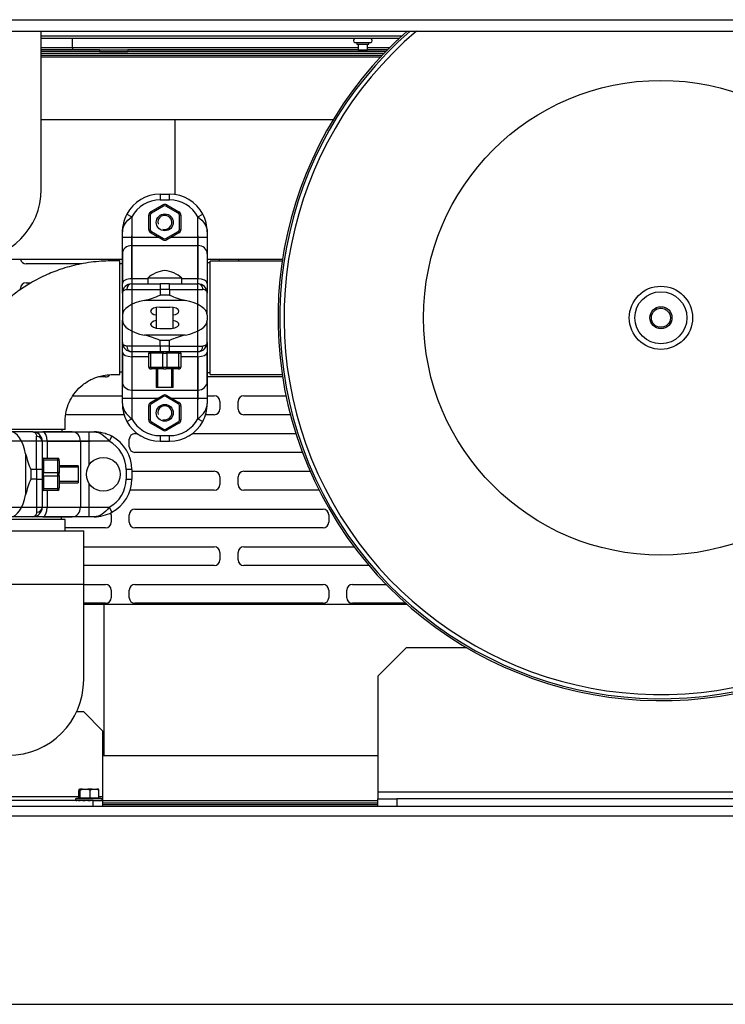
# Model space of a CAD drawing. Units: millimetres. Extents: x 505 to 12089, y -8168 to 141.
# Drawn here: x 9366 to 9740, y -3342 to -2820 of the extents above; entities that cross this region are included whole.
import ezdxf

# ---------------------------------------------------------------- set-up
doc = ezdxf.new("R2010")
doc.units = ezdxf.units.MM
for name, color, linetype in [('C31710053_CALOTT', 7, 'Continuous'), ('C31710053_CILIND', 7, 'Continuous'), ('C31710053_SUPPOR', 7, 'Continuous'), ('C31710053_TUBO2', 7, 'Continuous'), ('C63000036_6X20', 7, 'Continuous'), ('C6300686_TS4', 7, 'Continuous'), ('C75410013', 7, 'Continuous'), ('C8860058', 7, 'Continuous'), ('C8860058_BULLONE', 7, 'Continuous'), ('C8860058_VITE', 7, 'Continuous'), ('CSSF00001', 7, 'Continuous'), ('CSSM00023', 7, 'Continuous'), ('CSSM00051', 7, 'Continuous'), ('CSST00006', 7, 'Continuous'), ('CSST00017', 7, 'Continuous'), ('CWSM00042', 7, 'Continuous'), ('CWSM00042_RIV', 7, 'Continuous'), ('SASF00019_RIV', 7, 'Continuous'), ('SLSF00002', 7, 'Continuous'), ('SLSM00044', 7, 'Continuous')]:
    doc.layers.add(name, color=color, linetype=linetype)

msp = doc.modelspace()

# ---------------------------------------------------------------- linework, layer by layer
at = {"layer": 'C31710053_CALOTT', "color": 7, "linetype": 'Continuous'}
for radius in [125.859, 16.751, 13.801, 5.849, 5.069]:
    msp.add_circle((9705.964, -2978.015), radius, dxfattribs=at)
for radius, start in [(202.017, 131.17748), (199.791, 130.4422)]:
    msp.add_arc((9705.964, -2978.015), radius, start, 0, dxfattribs=at)
at = {"layer": 'C31710053_CILIND', "color": 7, "linetype": 'Continuous'}
msp.add_arc((9705.964, -2978.015), 203.017, 131.49912, 0, dxfattribs=at)
at = {"layer": 'C31710053_SUPPOR', "color": 7, "linetype": 'Continuous'}
for p, q in [((9570.952, -3153.03), (9555.951, -3168.031)), ((9603.076, -3153.03), (9570.952, -3153.03)), ((9555.951, -3168.031), (9555.951, -3229.537)), ((9855.976, -3229.537), (9555.951, -3229.537)), ((9555.951, -3229.537), (9555.951, -3233.037)), ((9555.951, -3233.037), (9565.952, -3233.037)), ((9555.951, -3237.037), (9555.951, -3233.037)), ((9845.975, -3233.037), (9565.952, -3233.037)), ((9565.952, -3233.037), (9565.952, -3237.037))]:
    msp.add_line(p, q, dxfattribs=at)
at = {"layer": 'C31710053_TUBO2', "color": 7, "linetype": 'Continuous'}
for p, q in [((9466.943, -2948.929), (9465.443, -2948.929)), ((9466.943, -3008.018), (9466.943, -2948.013)), ((9505.175, -2948.013), (9466.943, -2948.013)), ((9465.443, -3007.101), (9466.943, -3007.101)), ((9466.943, -3008.018), (9505.175, -3008.018))]:
    msp.add_line(p, q, dxfattribs=at)
at = {"layer": 'C63000036_6X20', "color": 7, "linetype": 'Continuous'}
for p, q in [((9397.317, -3232.816), (9397.317, -3228.74)), ((9397.497, -3228.036), (9397.889, -3228.036)), ((9399.345, -3228.036), (9397.889, -3228.036)), ((9398.069, -3232.816), (9398.069, -3228.74)), ((9399.345, -3228.036), (9402.126, -3228.036)), ((9404.499, -3228.036), (9402.126, -3228.036)), ((9403.402, -3232.816), (9403.402, -3228.74)), ((9404.499, -3228.036), (9406.888, -3228.036)), ((9407.805, -3228.036), (9406.888, -3228.036)), ((9407.984, -3232.816), (9407.984, -3228.74)), ((9409.651, -3233.037), (9395.65, -3233.037)), ((9395.65, -3233.037), (9395.65, -3233.937)), ((9395.653, -3233.937), (9395.65, -3233.937)), ((9395.653, -3233.937), (9395.653, -3234.037)), ((9395.843, -3233.937), (9395.843, -3234.037)), ((9395.843, -3233.937), (9396.331, -3233.937)), ((9396.331, -3233.937), (9396.331, -3234.037)), ((9397.095, -3233.937), (9397.095, -3234.037)), ((9397.095, -3233.937), (9398.102, -3233.937)), ((9398.102, -3233.937), (9398.102, -3234.037)), ((9399.308, -3233.937), (9399.308, -3234.037)), ((9399.308, -3233.937), (9400.659, -3233.937)), ((9400.659, -3233.937), (9400.659, -3234.037)), ((9402.099, -3233.937), (9402.099, -3234.037)), ((9402.099, -3233.937), (9403.561, -3233.937)), ((9402.414, -3233.937), (9402.414, -3234.037)), ((9402.925, -3233.937), (9402.925, -3234.037)), ((9403.561, -3233.937), (9403.561, -3234.037)), ((9404.985, -3233.937), (9404.985, -3234.037)), ((9404.985, -3233.937), (9406.306, -3233.937)), ((9406.306, -3233.937), (9406.306, -3234.037)), ((9407.468, -3233.937), (9407.468, -3234.037)), ((9407.468, -3233.937), (9408.418, -3233.937)), ((9408.418, -3233.937), (9408.418, -3234.037)), ((9409.117, -3233.937), (9409.117, -3234.037)), ((9409.117, -3233.937), (9409.534, -3233.937)), ((9409.534, -3233.937), (9409.534, -3234.037)), ((9409.651, -3234.037), (9409.651, -3233.037))]:
    msp.add_line(p, q, dxfattribs=at)
for start, end in [(98.04751, 101.20531), (78.79469, 81.95249)]:
    msp.add_arc((9402.651, -3268.375), 36.025, start, end, dxfattribs=at)
for centre, major_axis, ratio, start_param, end_param in [((9397.693, -3232.699), (0, 4.899), 0.1301338, 0.3122995, 0.6301372), ((9397.693, -3232.699), (0, 4.899), 0.1301338, -0.6301372, -0.3122995), ((9400.735, -3232.699), (0, 4.899), 0.923728, 0.3122995, 0.6301372), ((9400.735, -3232.699), (0, 4.899), 0.923728, 5.6530481, 5.9708858), ((9405.693, -3232.699), (0, 4.899), 0.7935942, 0.3122995, 0.6301372), ((9405.693, -3232.699), (0, 4.899), 0.7935942, 5.6530481, 5.9708858), ((9407.609, -3232.699), (0, 4.899), 0.1301338, -0.6301372, -0.3122995), ((9397.693, -3268.375), (0, -35.676), 0.1301338, 3.0605824, 3.1599897), ((9400.735, -3268.375), (0, -35.676), 0.923728, 3.0605824, 3.2226029), ((9405.693, -3268.375), (0, -35.676), 0.7935942, 3.0605824, 3.2226029)]:
    msp.add_ellipse(centre, major_axis=major_axis, ratio=ratio, start_param=start_param, end_param=end_param, dxfattribs=at)
at = {"layer": 'C6300686_TS4', "color": 7, "linetype": 'Continuous'}
for p, q in [((9543.7, -2832.003), (9552.2, -2832.003)), ((9544.7, -2832.003), (9544.7, -2833.003)), ((9544.7, -2833.003), (9551.2, -2833.003)), ((9545.45, -2833.003), (9545.45, -2836.003)), ((9550.45, -2836.003), (9550.45, -2833.003)), ((9551.2, -2833.003), (9551.2, -2832.003)), ((9545.45, -2836.003), (9550.45, -2836.003))]:
    msp.add_line(p, q, dxfattribs=at)
for centre, start, end in [((9543.991, -2831.003), 106.2602, 253.7398), ((9551.909, -2831.003), 286.2602, 73.7398)]:
    msp.add_arc(centre, 1.042, start, end, dxfattribs=at)
at = {"layer": 'C75410013', "color": 7, "linetype": 'Continuous'}
for p, q in [((9419.139, -3008.168), (9419.139, -2947.863)), ((9420.439, -2949.413), (9419.139, -2949.413)), ((9419.139, -3006.618), (9420.439, -3006.618)), ((9390.087, -3037.22), (9329.781, -3037.22)), ((9388.536, -3038.52), (9388.536, -3037.22))]:
    msp.add_line(p, q, dxfattribs=at)
for points, knots in [([(9419.139, -2947.863), (9415.525, -2947.836), (9409.054, -2947.847), (9398.635, -2949.214), (9389.087, -2951.704), (9380.148, -2955.104), (9372.232, -2959.165), (9365.383, -2963.638), (9359.368, -2968.348), (9353.195, -2974.123), (9346.44, -2982), (9340.371, -2991.359), (9335.425, -3001.852), (9332.291, -3011.693), (9330.447, -3021.208), (9329.736, -3029.58), (9329.754, -3034.587), (9329.781, -3037.22)], [0, 0, 0, 0, 0.0693794, 0.1469759, 0.2166376, 0.2783615, 0.3482897, 0.4041038, 0.4508125, 0.5094337, 0.5822893, 0.6693691, 0.744044, 0.8267206, 0.8863123, 0.9494634, 1, 1, 1, 1]), ([(9390.087, -3037.22), (9390.026, -3033.203), (9390.073, -3028.241), (9392.677, -3021.598), (9395.494, -3017.235), (9399.445, -3013.313), (9404.434, -3010.221), (9411.237, -3008.055), (9415.909, -3008.076), (9419.139, -3008.168)], [0, 0, 0, 0, 0.2315694, 0.3339501, 0.4433663, 0.5598133, 0.6832861, 0.8137793, 1, 1, 1, 1])]:
    msp.add_open_spline(points, degree=3, knots=knots, dxfattribs=at)
at = {"layer": 'C8860058', "color": 7, "linetype": 'Continuous'}
for p, q in [((9440.441, -2912.51), (9445.441, -2912.51)), ((9440.441, -2912.51), (9440.441, -2915.51)), ((9445.441, -2915.51), (9445.441, -2912.51)), ((9440.441, -2915.51), (9445.441, -2915.51)), ((9422.792, -2923.099), (9425.44, -2924.511)), ((9460.443, -2924.511), (9463.09, -2923.099)), ((9425.44, -2924.511), (9425.44, -2935.312)), ((9460.443, -2935.312), (9460.443, -2924.511)), ((9420.439, -2935.312), (9420.439, -2932.511)), ((9465.443, -2932.511), (9465.443, -2935.312)), ((9420.439, -2944.117), (9420.439, -2935.312)), ((9420.439, -2935.312), (9425.44, -2935.312)), ((9425.44, -2957.384), (9425.44, -2934.511)), ((9425.44, -2935.312), (9439.625, -2935.312)), ((9425.44, -2935.312), (9425.44, -2939.714)), ((9446.257, -2935.312), (9460.443, -2935.312)), ((9460.443, -2934.511), (9460.443, -2957.384)), ((9460.443, -2939.714), (9460.443, -2935.312)), ((9460.443, -2935.312), (9465.443, -2935.312)), ((9465.443, -2935.312), (9465.443, -2944.117)), ((9420.439, -2944.117), (9420.439, -2959.756)), ((9420.439, -2959.756), (9420.439, -2944.117)), ((9425.44, -2939.714), (9460.443, -2939.714)), ((9425.44, -2939.714), (9425.44, -3016.316)), ((9460.443, -3016.316), (9460.443, -2939.714)), ((9465.443, -2944.117), (9465.443, -2959.756)), ((9465.443, -2944.117), (9465.443, -2959.415)), ((9420.439, -2965.014), (9420.439, -2959.756)), ((9425.44, -2957.384), (9425.44, -2960.014)), ((9433.94, -2957.384), (9425.44, -2957.384)), ((9425.44, -2960.014), (9440.441, -2960.014)), ((9440.441, -2960.014), (9440.441, -2963.014)), ((9445.441, -2960.014), (9440.441, -2960.014)), ((9445.441, -2960.014), (9460.443, -2960.014)), ((9445.441, -2963.014), (9445.441, -2960.014)), ((9460.443, -2957.384), (9451.942, -2957.384)), ((9460.443, -2960.014), (9460.443, -2957.384)), ((9465.443, -2959.756), (9465.443, -2965.014)), ((9420.439, -2965.014), (9420.439, -2976.711)), ((9422.792, -2963.014), (9440.441, -2963.014)), ((9440.441, -2963.014), (9440.441, -2966.047)), ((9445.441, -2963.014), (9440.441, -2963.014)), ((9445.441, -2963.014), (9445.441, -2966.047)), ((9445.441, -2963.014), (9463.09, -2963.014)), ((9465.443, -2976.711), (9465.443, -2965.014)), ((9453.743, -2968.799), (9432.14, -2968.799)), ((9445.441, -2966.047), (9440.441, -2966.047)), ((9435.44, -2974.58), (9435.44, -2974.493)), ((9440.341, -2972.362), (9445.541, -2972.362)), ((9450.442, -2974.493), (9450.442, -2974.58)), ((9420.439, -2976.711), (9420.439, -2977.766)), ((9420.439, -2977.766), (9420.439, -2978.015)), ((9420.439, -2978.015), (9420.439, -2978.264)), ((9420.439, -2978.264), (9420.439, -2979.32)), ((9420.439, -2991.016), (9420.439, -2979.32)), ((9465.443, -2976.711), (9465.443, -2977.766)), ((9465.443, -2977.766), (9465.443, -2978.015)), ((9465.443, -2978.015), (9465.443, -2978.264)), ((9465.443, -2978.264), (9465.443, -2979.32)), ((9465.443, -2991.016), (9465.443, -2979.32)), ((9435.44, -2981.45), (9435.44, -2981.537)), ((9440.341, -2983.668), (9445.541, -2983.668)), ((9450.442, -2981.537), (9450.442, -2981.45)), ((9420.439, -2996.274), (9420.439, -2991.016)), ((9453.743, -2987.232), (9432.14, -2987.232)), ((9440.441, -2993.016), (9440.441, -2989.983)), ((9445.441, -2989.983), (9440.441, -2989.983)), ((9445.441, -2993.016), (9445.441, -2989.983)), ((9465.443, -2991.016), (9465.443, -2996.274)), ((9420.439, -2996.274), (9420.439, -3011.914)), ((9420.439, -3011.914), (9420.439, -2996.274)), ((9440.441, -2993.016), (9422.792, -2993.016)), ((9440.441, -2996.017), (9425.44, -2996.017)), ((9425.44, -2996.017), (9425.44, -2998.646)), ((9445.441, -2993.016), (9440.441, -2993.016)), ((9440.441, -2993.016), (9440.441, -2996.017)), ((9445.441, -2996.017), (9440.441, -2996.017)), ((9445.441, -2996.017), (9445.441, -2993.016)), ((9445.441, -2993.016), (9463.09, -2993.016)), ((9460.443, -2996.017), (9445.441, -2996.017)), ((9460.443, -2998.646), (9460.443, -2996.017)), ((9465.443, -3011.914), (9465.443, -2996.274)), ((9465.443, -2996.274), (9465.443, -3011.914)), ((9425.44, -2998.646), (9425.44, -3021.519)), ((9434.44, -2998.646), (9425.44, -2998.646)), ((9460.443, -2998.646), (9451.442, -2998.646)), ((9460.443, -2998.646), (9460.443, -3021.519)), ((9420.439, -3020.718), (9420.439, -3011.914)), ((9465.443, -3011.914), (9465.443, -3020.718)), ((9425.44, -3016.316), (9460.443, -3016.316)), ((9425.44, -3016.316), (9425.44, -3020.718)), ((9460.443, -3020.718), (9460.443, -3016.316)), ((9420.439, -3023.519), (9420.439, -3020.718)), ((9420.439, -3020.718), (9425.44, -3020.718)), ((9425.44, -3020.718), (9439.278, -3020.718)), ((9425.44, -3020.718), (9425.44, -3031.52)), ((9446.604, -3020.718), (9460.443, -3020.718)), ((9460.443, -3031.52), (9460.443, -3020.718)), ((9460.443, -3020.718), (9465.443, -3020.718)), ((9465.443, -3020.718), (9465.443, -3023.519)), ((9422.792, -3032.932), (9425.44, -3031.52)), ((9460.443, -3031.52), (9463.09, -3032.932)), ((9372.935, -3038.52), (9361.239, -3038.52)), ((9372.935, -3038.52), (9378.193, -3038.52)), ((9393.832, -3038.52), (9378.193, -3038.52)), ((9378.193, -3038.52), (9393.832, -3038.52)), ((9393.832, -3038.52), (9402.637, -3038.52)), ((9402.637, -3038.52), (9405.438, -3038.52)), ((9402.637, -3038.52), (9402.637, -3043.521)), ((9398.235, -3043.521), (9321.633, -3043.521)), ((9374.935, -3058.522), (9374.935, -3040.873)), ((9380.565, -3043.521), (9377.936, -3043.521)), ((9377.936, -3043.521), (9377.936, -3058.522)), ((9380.565, -3043.521), (9380.565, -3052.521)), ((9380.565, -3043.521), (9403.438, -3043.521)), ((9398.235, -3043.521), (9398.235, -3078.524)), ((9402.637, -3043.521), (9398.235, -3043.521)), ((9402.637, -3043.521), (9402.637, -3056.363)), ((9413.439, -3043.521), (9402.637, -3043.521)), ((9414.851, -3040.873), (9413.439, -3043.521)), ((9440.441, -3040.52), (9445.441, -3040.52)), ((9440.441, -3040.52), (9440.441, -3043.521)), ((9440.441, -3043.521), (9445.441, -3043.521)), ((9445.441, -3043.521), (9445.441, -3040.52)), ((9369.151, -3050.221), (9369.151, -3071.824)), ((9371.902, -3058.522), (9371.902, -3063.522)), ((9374.935, -3058.522), (9371.902, -3058.522)), ((9374.935, -3058.522), (9374.935, -3063.522)), ((9377.936, -3058.522), (9374.935, -3058.522)), ((9377.936, -3058.522), (9377.936, -3063.522)), ((9422.439, -3058.522), (9422.439, -3063.522)), ((9425.44, -3058.522), (9422.439, -3058.522)), ((9425.44, -3058.522), (9425.44, -3063.522)), ((9374.935, -3063.522), (9371.902, -3063.522)), ((9374.935, -3063.522), (9377.936, -3063.522)), ((9374.935, -3063.522), (9374.935, -3081.171)), ((9377.936, -3063.522), (9377.936, -3078.524)), ((9422.439, -3063.522), (9425.44, -3063.522)), ((9380.565, -3069.523), (9380.565, -3078.524)), ((9402.637, -3065.681), (9402.637, -3078.524)), ((9321.633, -3078.524), (9398.235, -3078.524)), ((9377.936, -3078.524), (9380.565, -3078.524)), ((9380.565, -3078.524), (9403.438, -3078.524)), ((9398.235, -3078.524), (9402.637, -3078.524)), ((9402.637, -3078.524), (9413.439, -3078.524)), ((9402.637, -3078.524), (9402.637, -3083.524)), ((9413.439, -3078.524), (9414.851, -3081.171)), ((9372.935, -3083.524), (9361.239, -3083.524)), ((9378.193, -3083.524), (9372.935, -3083.524)), ((9378.193, -3083.524), (9393.832, -3083.524)), ((9393.832, -3083.524), (9378.193, -3083.524)), ((9402.637, -3083.524), (9393.832, -3083.524)), ((9405.438, -3083.524), (9402.637, -3083.524))]:
    msp.add_line(p, q, dxfattribs=at)
for centre, radius, start, end in [((9440.441, -2932.511), 20.002, 90, 151.92751), ((9445.441, -2932.511), 20.002, 28.07249, 90), ((9440.441, -2932.511), 17.001, 90, 151.92751), ((9445.441, -2932.511), 17.001, 28.07249, 90), ((9440.441, -2932.511), 20.002, 151.92751, 180), ((9440.441, -2932.511), 20.002, 151.92751, 154.03641), ((9445.441, -2932.511), 20.002, 25.96359, 28.07249), ((9445.441, -2932.511), 20.002, 0, 28.07249), ((9425.44, -2965.014), 5, 90, 180), ((9460.443, -2965.014), 5, 0, 90), ((9420.482, -2919.73), 50.435, 283.36395, 293.31152), ((9465.4, -2919.73), 50.435, 246.68848, 256.63605), ((9425.44, -2991.016), 5, 180, 270), ((9420.482, -3036.301), 50.435, 66.68848, 76.63605), ((9465.4, -3036.301), 50.435, 103.36395, 113.31152), ((9460.443, -2991.016), 5, 270, 0), ((9440.441, -3023.519), 20.002, 180, 208.07249), ((9445.441, -3023.519), 20.002, 331.92751, 0), ((9440.441, -3023.519), 20.002, 205.96359, 208.07249), ((9440.441, -3023.519), 20.002, 208.07249, 270), ((9440.441, -3023.519), 17.001, 208.07249, 270), ((9445.441, -3023.519), 17.001, 270, 331.92751), ((9445.441, -3023.519), 20.002, 270, 331.92751), ((9445.441, -3023.519), 20.002, 331.92751, 334.03641), ((9372.935, -3043.521), 5, 0, 90), ((9405.438, -3058.522), 20.002, 61.92751, 90), ((9405.438, -3058.522), 17.001, 0, 61.92751), ((9405.438, -3058.522), 20.002, 61.92751, 64.03641), ((9405.438, -3058.522), 20.002, 0, 61.92751), ((9418.22, -3038.563), 50.435, 193.36395, 203.31152), ((9418.22, -3083.481), 50.435, 156.68848, 166.63605), ((9405.438, -3063.522), 17.001, 298.07249, 0), ((9405.438, -3063.522), 20.002, 298.07249, 0), ((9372.935, -3078.524), 5, 270, 0), ((9405.438, -3063.522), 20.002, 270, 298.07249), ((9405.438, -3063.522), 20.002, 296.35849, 298.07249)]:
    msp.add_arc(centre, radius, start, end, dxfattribs=at)
for centre, major_axis, ratio, start_param, end_param in [((9425.44, -2944.117), (-5, 0), 0.8804027, 4.712389, 6.2831853), ((9460.443, -2944.117), (-5, 0), 0.8804027, 3.1415927, 4.712389), ((9425.44, -2959.756), (5, 0), 0.4742268, 1.5707963, 3.1415927), ((9425.44, -2963.014), (0, 3), 0.8823529, 0, 1.5707963), ((9460.443, -2959.756), (5, 0), 0.4742268, 0, 1.5707963), ((9460.443, -2963.014), (0, -3), 0.8823529, 1.5707963, 3.1415927), ((9440.441, -2976.711), (-20.002, 0), 0.4347826, 5.1403619, 6.2831853), ((9445.441, -2976.711), (20.002, 0), 0.4347826, 0, 1.1428234), ((9440.341, -2974.493), (-4.9, 0), 0.4347826, 4.712389, 6.2831853), ((9440.341, -2974.58), (4.9, 0), 0.4347826, 3.1415927, 4.3141941), ((9445.541, -2974.493), (-4.9, 0), 0.4347826, 3.1415927, 4.712389), ((9445.541, -2974.58), (4.9, 0), 0.4347826, 5.1105839, 6.2831853), ((9440.441, -2979.32), (-20.002, 0), 0.4347826, 0, 1.1428234), ((9440.341, -2981.45), (4.9, 0), 0.4347826, 1.9689912, 3.1415927), ((9445.541, -2981.45), (4.9, 0), 0.4347826, 0, 1.1726014), ((9445.441, -2979.32), (20.002, 0), 0.4347826, 5.1403619, 6.2831853), ((9440.341, -2981.537), (-4.9, 0), 0.4347826, 0, 1.5707963), ((9445.541, -2981.537), (-4.9, 0), 0.4347826, 1.5707963, 3.1415927), ((9425.44, -2996.274), (5, 0), 0.4742268, 3.1415927, 4.712389), ((9425.44, -2993.016), (0, -3), 0.8823529, 4.712389, 6.2831853), ((9460.443, -2993.016), (0, 3), 0.8823529, 3.1415927, 4.712389), ((9460.443, -2996.274), (5, 0), 0.4742268, 4.712389, 6.2831853), ((9425.44, -3011.914), (-5, 0), 0.8804027, 0, 1.5707963), ((9460.443, -3011.914), (-5, 0), 0.8804027, 1.5707963, 3.1415927), ((9361.239, -3058.522), (0, 20.002), 0.4347826, 5.1403619, 6.2831853), ((9378.193, -3043.521), (0, 5), 0.4742268, 4.712389, 6.2831853), ((9393.832, -3043.521), (0, 5), 0.8804027, 4.712389, 6.2831853), ((9374.935, -3043.521), (-3, 0), 0.8823529, 3.1415927, 4.712389), ((9361.239, -3063.522), (0, -20.002), 0.4347826, 0, 1.1428234), ((9374.935, -3078.524), (3, 0), 0.8823529, 4.712389, 6.2831853), ((9378.193, -3078.524), (0, 5), 0.4742268, 3.1415927, 4.712389), ((9393.832, -3078.524), (0, 5), 0.8804027, 3.1415927, 4.712389)]:
    msp.add_ellipse(centre, major_axis=major_axis, ratio=ratio, start_param=start_param, end_param=end_param, dxfattribs=at)
for points, knots in [([(9420.439, -2932.511), (9420.439, -2931.099), (9420.894, -2929.659), (9422.639, -2926.932), (9423.932, -2925.641), (9425.44, -2924.511)], [0, 0, 0, 0, 0.5, 0.5, 1, 1, 1, 1]), ([(9460.443, -2924.511), (9461.95, -2925.641), (9463.243, -2926.932), (9464.988, -2929.659), (9465.443, -2931.099), (9465.443, -2932.511)], [0, 0, 0, 0, 0.5, 0.5, 1, 1, 1, 1]), ([(9420.439, -2965.014), (9420.439, -2964.956), (9420.442, -2964.897), (9420.454, -2964.78), (9420.464, -2964.721), (9420.5, -2964.548), (9420.536, -2964.434), (9420.681, -2964.1), (9420.825, -2963.888), (9421.118, -2963.603), (9421.229, -2963.513), (9421.475, -2963.352), (9421.609, -2963.279), (9422.051, -2963.095), (9422.395, -2963.014), (9422.792, -2963.014)], [0, 0, 0, 0, 0.0625, 0.0625, 0.125, 0.125, 0.25, 0.25, 0.5, 0.5, 0.625, 0.625, 0.75, 0.75, 1, 1, 1, 1]), ([(9465.443, -2965.014), (9465.443, -2964.956), (9465.44, -2964.897), (9465.428, -2964.78), (9465.419, -2964.721), (9465.382, -2964.548), (9465.346, -2964.434), (9465.201, -2964.1), (9465.057, -2963.888), (9464.764, -2963.603), (9464.654, -2963.513), (9464.408, -2963.352), (9464.273, -2963.279), (9463.831, -2963.095), (9463.488, -2963.014), (9463.09, -2963.014)], [0, 0, 0, 0, 0.0625, 0.0625, 0.125, 0.125, 0.25, 0.25, 0.5, 0.5, 0.625, 0.625, 0.75, 0.75, 1, 1, 1, 1]), ([(9422.792, -2993.016), (9422.395, -2993.016), (9422.051, -2992.935), (9421.609, -2992.751), (9421.475, -2992.679), (9421.229, -2992.517), (9421.118, -2992.427), (9420.825, -2992.142), (9420.681, -2991.93), (9420.536, -2991.596), (9420.5, -2991.482), (9420.464, -2991.309), (9420.454, -2991.251), (9420.442, -2991.134), (9420.439, -2991.075), (9420.439, -2991.016)], [0, 0, 0, 0, 0.25, 0.25, 0.375, 0.375, 0.5, 0.5, 0.75, 0.75, 0.875, 0.875, 0.9375, 0.9375, 1, 1, 1, 1]), ([(9465.443, -2991.016), (9465.443, -2991.075), (9465.44, -2991.134), (9465.428, -2991.251), (9465.419, -2991.309), (9465.382, -2991.482), (9465.346, -2991.596), (9465.201, -2991.93), (9465.057, -2992.142), (9464.764, -2992.427), (9464.654, -2992.517), (9464.408, -2992.679), (9464.273, -2992.751), (9463.831, -2992.935), (9463.488, -2993.016), (9463.09, -2993.016)], [0, 0, 0, 0, 0.0625, 0.0625, 0.125, 0.125, 0.25, 0.25, 0.5, 0.5, 0.625, 0.625, 0.75, 0.75, 1, 1, 1, 1]), ([(9420.439, -3023.519), (9420.439, -3024.931), (9420.894, -3026.371), (9422.639, -3029.098), (9423.932, -3030.389), (9425.44, -3031.52)], [0, 0, 0, 0, 0.5, 0.5, 1, 1, 1, 1]), ([(9460.443, -3031.52), (9461.95, -3030.389), (9463.243, -3029.098), (9464.988, -3026.371), (9465.443, -3024.931), (9465.443, -3023.519)], [0, 0, 0, 0, 0.5, 0.5, 1, 1, 1, 1]), ([(9372.935, -3038.52), (9372.994, -3038.52), (9373.053, -3038.523), (9373.17, -3038.535), (9373.228, -3038.545), (9373.401, -3038.581), (9373.515, -3038.617), (9373.849, -3038.762), (9374.061, -3038.906), (9374.346, -3039.199), (9374.436, -3039.31), (9374.597, -3039.556), (9374.67, -3039.691), (9374.854, -3040.132), (9374.935, -3040.476), (9374.935, -3040.873)], [0, 0, 0, 0, 0.0625, 0.0625, 0.125, 0.125, 0.25, 0.25, 0.5, 0.5, 0.625, 0.625, 0.75, 0.75, 1, 1, 1, 1]), ([(9405.438, -3038.52), (9406.85, -3038.52), (9408.29, -3038.975), (9411.017, -3040.72), (9412.308, -3042.013), (9413.439, -3043.521)], [0, 0, 0, 0, 0.5, 0.5, 1, 1, 1, 1]), ([(9413.439, -3078.524), (9412.308, -3080.031), (9411.017, -3081.324), (9408.29, -3083.069), (9406.85, -3083.524), (9405.438, -3083.524)], [0, 0, 0, 0, 0.5, 0.5, 1, 1, 1, 1]), ([(9374.935, -3081.171), (9374.935, -3081.569), (9374.854, -3081.912), (9374.67, -3082.354), (9374.597, -3082.489), (9374.436, -3082.735), (9374.346, -3082.845), (9374.061, -3083.138), (9373.849, -3083.283), (9373.515, -3083.427), (9373.401, -3083.464), (9373.228, -3083.5), (9373.17, -3083.509), (9373.053, -3083.521), (9372.994, -3083.524), (9372.935, -3083.524)], [0, 0, 0, 0, 0.25, 0.25, 0.375, 0.375, 0.5, 0.5, 0.75, 0.75, 0.875, 0.875, 0.9375, 0.9375, 1, 1, 1, 1])]:
    msp.add_open_spline(points, degree=3, knots=knots, dxfattribs=at)
at = {"layer": 'C8860058_BULLONE', "color": 7, "linetype": 'Continuous'}
for p, q in [((9435.44, -2921.926), (9441.941, -2918.172)), ((9442.316, -2918.822), (9441.941, -2918.172)), ((9443.941, -2918.172), (9443.566, -2918.822)), ((9443.941, -2918.172), (9450.442, -2921.926)), ((9435.19, -2923.658), (9434.44, -2923.658)), ((9434.44, -2931.164), (9434.44, -2923.658)), ((9435.19, -2923.658), (9435.19, -2931.164)), ((9435.44, -2921.926), (9435.816, -2922.575)), ((9442.316, -2918.822), (9435.816, -2922.575)), ((9450.067, -2922.575), (9443.566, -2918.822)), ((9450.067, -2922.575), (9450.442, -2921.926)), ((9450.692, -2931.164), (9450.692, -2923.658)), ((9451.442, -2923.658), (9450.692, -2923.658)), ((9451.442, -2923.658), (9451.442, -2931.164)), ((9434.44, -2931.164), (9435.19, -2931.164)), ((9435.816, -2932.247), (9435.44, -2932.896)), ((9441.941, -2936.649), (9435.44, -2932.896)), ((9435.816, -2932.247), (9442.316, -2936)), ((9443.566, -2936), (9450.067, -2932.247)), ((9450.442, -2932.896), (9443.941, -2936.649)), ((9450.442, -2932.896), (9450.067, -2932.247)), ((9450.692, -2931.164), (9451.442, -2931.164)), ((9441.941, -2936.649), (9442.316, -2936)), ((9443.566, -2936), (9443.941, -2936.649)), ((9434.44, -3004.267), (9434.44, -2996.767)), ((9434.44, -2996.767), (9435.44, -2996.767)), ((9441.941, -2996.767), (9435.44, -2996.767)), ((9435.44, -2996.767), (9435.44, -3004.267)), ((9441.941, -3004.267), (9441.941, -2996.767)), ((9441.941, -2996.767), (9443.941, -2996.767)), ((9450.442, -2996.767), (9443.941, -2996.767)), ((9443.941, -2996.767), (9443.941, -3004.267)), ((9450.442, -3004.267), (9450.442, -2996.767)), ((9450.442, -2996.767), (9451.442, -2996.767)), ((9451.442, -2996.767), (9451.442, -3004.267)), ((9434.44, -3004.267), (9435.44, -3004.267)), ((9435.19, -3005.017), (9435.816, -3005.017)), ((9435.44, -3004.267), (9441.941, -3004.267)), ((9442.316, -3005.017), (9435.816, -3005.017)), ((9441.941, -3004.267), (9443.941, -3004.267)), ((9442.316, -3005.017), (9443.566, -3005.017)), ((9450.067, -3005.017), (9443.566, -3005.017)), ((9443.941, -3004.267), (9450.442, -3004.267)), ((9450.067, -3005.017), (9450.692, -3005.017)), ((9450.442, -3004.267), (9451.442, -3004.267)), ((9435.44, -3022.934), (9441.941, -3019.181)), ((9442.316, -3019.831), (9435.816, -3023.584)), ((9442.316, -3019.831), (9441.941, -3019.181)), ((9443.941, -3019.181), (9443.566, -3019.831)), ((9450.067, -3023.584), (9443.566, -3019.831)), ((9443.941, -3019.181), (9450.442, -3022.934)), ((9435.19, -3024.666), (9434.44, -3024.666)), ((9434.44, -3032.173), (9434.44, -3024.666)), ((9435.19, -3024.666), (9435.19, -3032.173)), ((9435.44, -3022.934), (9435.816, -3023.584)), ((9450.067, -3023.584), (9450.442, -3022.934)), ((9450.692, -3032.173), (9450.692, -3024.666)), ((9451.442, -3024.666), (9450.692, -3024.666)), ((9451.442, -3024.666), (9451.442, -3032.173)), ((9434.44, -3032.173), (9435.19, -3032.173)), ((9435.816, -3033.255), (9435.44, -3033.905)), ((9435.816, -3033.255), (9442.316, -3037.008)), ((9443.566, -3037.008), (9450.067, -3033.255)), ((9450.442, -3033.905), (9450.067, -3033.255)), ((9450.692, -3032.173), (9451.442, -3032.173)), ((9441.941, -3037.658), (9435.44, -3033.905)), ((9441.941, -3037.658), (9442.316, -3037.008)), ((9443.566, -3037.008), (9443.941, -3037.658)), ((9450.442, -3033.905), (9443.941, -3037.658)), ((9378.686, -3052.521), (9386.186, -3052.521)), ((9378.686, -3053.522), (9378.686, -3052.521)), ((9378.686, -3053.522), (9378.686, -3060.022)), ((9386.186, -3053.522), (9378.686, -3053.522)), ((9386.186, -3053.522), (9386.186, -3052.521)), ((9386.186, -3060.022), (9386.186, -3053.522)), ((9386.936, -3053.897), (9386.936, -3053.272)), ((9386.936, -3053.897), (9386.936, -3060.397)), ((9378.686, -3060.022), (9386.186, -3060.022)), ((9378.686, -3062.022), (9378.686, -3060.022)), ((9378.686, -3062.022), (9378.686, -3068.523)), ((9386.186, -3062.022), (9378.686, -3062.022)), ((9386.186, -3062.022), (9386.186, -3060.022)), ((9386.186, -3068.523), (9386.186, -3062.022)), ((9386.936, -3061.647), (9386.936, -3060.397)), ((9386.936, -3061.647), (9386.936, -3068.148)), ((9378.686, -3068.523), (9386.186, -3068.523)), ((9378.686, -3069.523), (9378.686, -3068.523)), ((9386.186, -3069.523), (9378.686, -3069.523)), ((9386.186, -3069.523), (9386.186, -3068.523)), ((9386.936, -3068.773), (9386.936, -3068.148))]:
    msp.add_line(p, q, dxfattribs=at)
for centre, radius, start, end in [((9442.941, -2919.905), 2, 60, 120), ((9436.441, -2923.658), 2, 120, 180), ((9436.441, -2923.658), 1.25, 120, 180), ((9442.941, -2919.905), 1.25, 60, 120), ((9449.442, -2923.658), 1.25, 0, 60), ((9449.442, -2923.658), 2, 0, 60), ((9436.441, -2931.164), 2, 180, 240), ((9436.441, -2931.164), 1.25, 180, 240), ((9449.442, -2931.164), 1.25, 300, 0), ((9449.442, -2931.164), 2, 300, 0), ((9442.941, -2934.917), 2, 240, 300), ((9442.941, -2934.917), 1.25, 240, 300), ((9435.19, -2996.767), 0.75, 90, 180), ((9450.692, -2996.767), 0.75, 0, 90), ((9435.19, -3004.267), 0.75, 180, 270), ((9450.692, -3004.267), 0.75, 270, 0), ((9442.941, -3020.913), 2, 60, 120), ((9442.941, -3020.913), 1.25, 60, 120), ((9436.441, -3024.666), 2, 120, 180), ((9436.441, -3024.666), 1.25, 120, 180), ((9449.442, -3024.666), 1.25, 0, 60), ((9449.442, -3024.666), 2, 0, 60), ((9436.441, -3032.173), 2, 180, 240), ((9436.441, -3032.173), 1.25, 180, 240), ((9449.442, -3032.173), 1.25, 300, 0), ((9449.442, -3032.173), 2, 300, 0), ((9442.941, -3035.926), 2, 240, 300), ((9442.941, -3035.926), 1.25, 240, 300), ((9378.686, -3053.272), 0.75, 90, 180), ((9386.186, -3053.272), 0.75, 0, 90), ((9378.686, -3068.773), 0.75, 180, 270), ((9386.186, -3068.773), 0.75, 270, 0)]:
    msp.add_arc(centre, radius, start, end, dxfattribs=at)
for centre, major_axis, start_param, end_param in [((9435.816, -2996.767), (0, 0.75), 0, 1.5707963), ((9442.316, -2996.767), (0, -0.75), 3.1415927, 4.712389), ((9443.566, -2996.767), (0, 0.75), 4.712389, 6.2831853), ((9450.067, -2996.767), (0, -0.75), 1.5707963, 3.1415927), ((9435.816, -3004.267), (0, 0.75), 1.5707963, 3.1415927), ((9442.316, -3004.267), (0, -0.75), 4.712389, 6.2831853), ((9443.566, -3004.267), (0, 0.75), 3.1415927, 4.712389), ((9450.067, -3004.267), (0, -0.75), 0, 1.5707963), ((9378.686, -3053.897), (0.75, 0), 1.5707963, 3.1415927), ((9386.186, -3053.897), (0.75, 0), 0, 1.5707963), ((9378.686, -3060.397), (-0.75, 0), 4.712389, 6.2831853), ((9378.686, -3061.647), (0.75, 0), 3.1415927, 4.712389), ((9386.186, -3060.397), (-0.75, 0), 3.1415927, 4.712389), ((9386.186, -3061.647), (0.75, 0), 4.712389, 6.2831853), ((9378.686, -3068.148), (-0.75, 0), 0, 1.5707963), ((9386.186, -3068.148), (-0.75, 0), 1.5707963, 3.1415927)]:
    msp.add_ellipse(centre, major_axis=major_axis, ratio=0.5, start_param=start_param, end_param=end_param, dxfattribs=at)
at = {"layer": 'C8860058_VITE', "color": 7, "linetype": 'Continuous'}
for p, q in [((9451.942, -2957.013), (9433.94, -2957.013)), ((9433.94, -2957.013), (9433.94, -2960.014)), ((9451.942, -2960.014), (9451.942, -2957.013)), ((9438.441, -2972.529), (9438.441, -2983.501)), ((9447.442, -2983.501), (9447.442, -2972.529)), ((9438.441, -3005.017), (9438.441, -3015.018)), ((9439.208, -3015.018), (9439.208, -3005.017)), ((9446.674, -3015.018), (9446.674, -3005.017)), ((9447.442, -3015.018), (9447.442, -3005.017)), ((9447.442, -3015.018), (9438.441, -3015.018)), ((9396.937, -3056.522), (9386.936, -3056.522)), ((9396.937, -3057.289), (9386.936, -3057.289)), ((9396.937, -3056.522), (9396.937, -3065.523)), ((9396.937, -3064.756), (9386.936, -3064.756)), ((9386.936, -3065.523), (9396.937, -3065.523))]:
    msp.add_line(p, q, dxfattribs=at)
for centre, radius in [((9442.941, -2927.411), 4.5), ((9442.941, -3028.419), 4.5), ((9410.338, -3061.022), 9.001)]:
    msp.add_circle(centre, radius, dxfattribs=at)
for centre, radius, start, end in [((9442.941, -2927.411), 3.733, 255, 195), ((9444.196, -2967.962), 15.001, 94.79715, 133.12783), ((9441.687, -2967.962), 15.001, 46.87217, 85.20285), ((9442.941, -3028.419), 3.733, 255, 195)]:
    msp.add_arc(centre, radius, start, end, dxfattribs=at)
at = {"layer": 'CSSF00001', "color": 7, "linetype": 'Continuous'}
msp.add_line((9567.009, -2830.002), (9377.382, -2830.002), dxfattribs=at)
at = {"layer": 'CSSM00023', "color": 7, "linetype": 'Continuous'}
for p, q in [((9231.923, -3242.038), (10180.004, -3242.038)), ((9331.932, -3237.037), (10079.995, -3237.037)), ((9231.923, -3342.046), (10180.004, -3342.046))]:
    msp.add_line(p, q, dxfattribs=at)
at = {"layer": 'CSSM00051', "color": 7, "linetype": 'Continuous'}
for p, q in [((9377.382, -2837.709), (9559.232, -2837.709)), ((9377.382, -2838.709), (9558.282, -2838.709)), ((9377.382, -2839.709), (9557.345, -2839.709)), ((9398.957, -2949.414), (9369.42, -2949.414)), ((9369.42, -2959.415), (9372.167, -2959.415)), ((9366.42, -2963.108), (9366.42, -2962.415)), ((9411.483, -3009.419), (9407.78, -3009.419)), ((9505.39, -3009.419), (9465.443, -3009.419)), ((9394.299, -3019.42), (9420.439, -3019.42)), ((9465.443, -3019.42), (9469.159, -3019.42)), ((9472.158, -3022.42), (9472.158, -3026.42)), ((9472.159, -3022.42), (9472.158, -3022.42)), ((9472.159, -3022.42), (9472.159, -3026.42)), ((9481.772, -3026.42), (9481.772, -3022.42)), ((9484.772, -3019.42), (9507.213, -3019.42)), ((9472.159, -3026.42), (9472.158, -3026.42)), ((9421.33, -3029.421), (9390.748, -3029.421)), ((9469.159, -3029.421), (9464.553, -3029.421)), ((9509.562, -3029.421), (9484.772, -3029.421)), ((9411.374, -3039.421), (9411.483, -3039.421)), ((9424.096, -3046.422), (9424.096, -3042.422)), ((9427.096, -3039.421), (9428.309, -3039.421)), ((9457.573, -3039.421), (9512.456, -3039.421)), ((9515.919, -3049.422), (9427.096, -3049.422)), ((9425.44, -3059.423), (9469.159, -3059.423)), ((9472.158, -3062.423), (9472.158, -3066.424)), ((9472.159, -3062.423), (9472.158, -3062.423)), ((9472.159, -3062.423), (9472.159, -3066.424)), ((9481.772, -3066.424), (9481.772, -3062.423)), ((9484.772, -3059.423), (9519.983, -3059.423)), ((9469.159, -3069.424), (9424.549, -3069.424)), ((9472.159, -3066.424), (9472.158, -3066.424)), ((9524.689, -3069.424), (9484.772, -3069.424)), ((9427.096, -3079.425), (9526.834, -3079.425)), ((9414.483, -3082.425), (9414.483, -3086.425)), ((9414.484, -3082.425), (9414.483, -3082.425)), ((9414.484, -3082.425), (9414.484, -3086.425)), ((9424.096, -3086.425), (9424.096, -3082.425)), ((9529.834, -3082.425), (9529.834, -3086.425)), ((9529.834, -3082.425), (9529.834, -3086.425)), ((9529.834, -3082.425), (9529.834, -3082.425)), ((9411.483, -3089.426), (9390.087, -3089.426)), ((9414.484, -3086.425), (9414.483, -3086.425)), ((9526.834, -3089.426), (9427.096, -3089.426)), ((9529.834, -3086.425), (9529.834, -3086.425)), ((9399.937, -3099.427), (9469.159, -3099.427)), ((9484.772, -3099.427), (9543.251, -3099.427)), ((9472.158, -3102.427), (9472.158, -3106.427)), ((9472.159, -3102.427), (9472.158, -3102.427)), ((9472.159, -3102.427), (9472.159, -3106.427)), ((9481.772, -3106.427), (9481.772, -3102.427)), ((9469.159, -3109.427), (9399.937, -3109.427)), ((9472.159, -3106.427), (9472.158, -3106.427)), ((9551.216, -3109.427), (9484.772, -3109.427)), ((9399.937, -3119.428), (9411.483, -3119.428)), ((9427.096, -3119.428), (9526.834, -3119.428)), ((9542.447, -3119.428), (9560.298, -3119.428)), ((9414.483, -3122.428), (9414.483, -3126.429)), ((9414.484, -3122.428), (9414.483, -3122.428)), ((9414.484, -3126.429), (9414.483, -3126.429)), ((9414.484, -3122.428), (9414.484, -3126.429)), ((9424.096, -3126.429), (9424.096, -3122.428)), ((9529.834, -3122.428), (9529.834, -3126.429)), ((9529.834, -3122.428), (9529.834, -3126.429)), ((9529.834, -3122.428), (9529.834, -3122.428)), ((9529.834, -3126.429), (9529.834, -3126.429)), ((9539.447, -3126.429), (9539.447, -3122.428)), ((9411.483, -3129.429), (9399.937, -3129.429)), ((9526.834, -3129.429), (9427.096, -3129.429)), ((9570.724, -3129.429), (9542.447, -3129.429)), ((9555.951, -3234.143), (9409.938, -3234.143)), ((9409.938, -3235.143), (9555.951, -3235.143)), ((9409.938, -3236.143), (9555.951, -3236.143))]:
    msp.add_line(p, q, dxfattribs=at)
for centre, start, end in [((9369.42, -2946.413), 191.51671, 270), ((9469.158, -2946.413), 327.79249, 348.48329), ((9469.159, -2946.413), 327.79249, 348.48329), ((9484.772, -2946.413), 191.51671, 212.20751), ((9369.42, -2962.415), 90, 180), ((9411.483, -3006.419), 270, 317.32127), ((9411.483, -3006.419), 270, 317.3219), ((9469.158, -3022.42), 0, 90), ((9469.159, -3022.42), 0, 90), ((9484.772, -3022.42), 90, 180), ((9469.158, -3026.42), 270, 360), ((9469.159, -3026.42), 270, 360), ((9484.772, -3026.42), 180, 270), ((9427.096, -3042.422), 90, 180), ((9427.096, -3046.422), 180, 270), ((9469.158, -3062.423), 0, 90), ((9469.159, -3062.423), 0, 90), ((9484.772, -3062.423), 90, 180), ((9469.158, -3066.424), 270, 360), ((9469.159, -3066.424), 270, 360), ((9484.772, -3066.424), 180, 270), ((9427.096, -3082.425), 90, 180), ((9526.834, -3082.425), 0, 90), ((9526.834, -3082.425), 0, 90), ((9411.483, -3082.425), 0, 20.0863), ((9411.483, -3082.425), 0, 20.08237), ((9411.483, -3086.425), 270, 0), ((9411.483, -3086.425), 270, 0), ((9427.096, -3086.425), 180, 270), ((9526.834, -3086.425), 270, 0), ((9526.834, -3086.425), 270, 0), ((9469.158, -3102.427), 0, 90), ((9469.159, -3102.427), 0, 90), ((9484.772, -3102.427), 90, 180), ((9469.158, -3106.427), 270, 360), ((9469.159, -3106.427), 270, 360), ((9484.772, -3106.427), 180, 270), ((9411.483, -3122.428), 0, 90), ((9411.483, -3122.428), 0, 90), ((9427.096, -3122.428), 90, 180), ((9526.834, -3122.428), 0, 90), ((9526.834, -3122.428), 0, 90), ((9542.447, -3122.428), 90, 180), ((9411.483, -3126.429), 270, 360), ((9411.483, -3126.429), 270, 360), ((9427.096, -3126.429), 180, 270), ((9526.834, -3126.429), 270, 0), ((9526.834, -3126.429), 270, 0), ((9542.447, -3126.429), 180, 270)]:
    msp.add_arc(centre, 3, start, end, dxfattribs=at)
at = {"layer": 'CSST00006', "color": 7, "linetype": 'Continuous'}
for p, q in [((9236.924, -2819.962), (10175.004, -2819.962)), ((9236.924, -2825.962), (10175.004, -2825.962))]:
    msp.add_line(p, q, dxfattribs=at)
at = {"layer": 'CSST00017', "color": 7, "linetype": 'Continuous'}
for p, q in [((9393.931, -2834.857), (9377.382, -2834.857)), ((9393.931, -2834.857), (9393.931, -2830.002)), ((9394.061, -2834.857), (9393.931, -2834.857)), ((9394.061, -2834.857), (9394.061, -2830.002)), ((9545.45, -2834.857), (9394.061, -2834.857)), ((9562.013, -2834.857), (9550.45, -2834.857)), ((9408.283, -2835.857), (9377.382, -2835.857)), ((9408.283, -2836.857), (9377.382, -2836.857)), ((9408.283, -2835.857), (9408.283, -2836.857)), ((9408.283, -2835.857), (9423.284, -2835.857)), ((9408.283, -2836.857), (9423.284, -2836.857)), ((9545.45, -2835.857), (9423.284, -2835.857)), ((9423.284, -2835.857), (9423.284, -2836.857)), ((9560.051, -2836.857), (9423.284, -2836.857)), ((9561.026, -2835.857), (9550.45, -2835.857))]:
    msp.add_line(p, q, dxfattribs=at)
for major_axis, end_param in [((0, 2), 2.0943951), ((0, 1), 3.1415927)]:
    msp.add_ellipse((9394.062, -2834.857), major_axis=major_axis, ratio=0.0005346, start_param=1.5707963, end_param=end_param, dxfattribs=at)
at = {"layer": 'CWSM00042', "color": 7, "linetype": 'Continuous'}
for p, q in [((9390.087, -3084.924), (9329.781, -3084.924)), ((9388.086, -3084.924), (9388.086, -3083.524)), ((9390.087, -3091.025), (9390.087, -3084.924))]:
    msp.add_line(p, q, dxfattribs=at)
at = {"layer": 'CWSM00042_RIV', "color": 7, "linetype": 'Continuous'}
for p, q in [((9319.931, -3091.025), (9399.937, -3091.025)), ((9399.937, -3119.227), (9399.937, -3091.025)), ((9319.931, -3119.227), (9399.937, -3119.227)), ((9399.937, -3170.031), (9399.937, -3119.227)), ((9410.738, -3130.028), (9399.937, -3130.028)), ((9410.738, -3210.035), (9410.738, -3130.028)), ((9571.397, -3130.028), (9410.738, -3130.028)), ((9409.938, -3210.035), (9410.738, -3210.035)), ((9410.738, -3210.035), (9555.951, -3210.035))]:
    msp.add_line(p, q, dxfattribs=at)
msp.add_arc((9359.934, -3170.031), 40.003, 180, 0, dxfattribs=at)
at = {"layer": 'SASF00019_RIV', "color": 7, "linetype": 'Continuous'}
for p, q in [((9377.382, -2910.009), (9377.382, -2825.962)), ((9448.388, -2873.006), (9377.382, -2873.006)), ((9448.388, -2912.795), (9448.388, -2873.006)), ((9532.213, -2873.006), (9448.388, -2873.006)), ((9340.378, -2947.012), (9420.439, -2947.012)), ((9465.443, -2947.012), (9505.327, -2947.012))]:
    msp.add_line(p, q, dxfattribs=at)
msp.add_arc((9340.378, -2910.009), 37.003, 180, 0, dxfattribs=at)
at = {"layer": 'SLSF00002', "color": 7, "linetype": 'Continuous'}
msp.add_line((9377.382, -2828.502), (9568.625, -2828.502), dxfattribs=at)
at = {"layer": 'SLSM00044', "color": 7, "linetype": 'Continuous'}
for p, q in [((9399.937, -3187.033), (9396.145, -3187.033)), ((9409.938, -3197.034), (9399.937, -3187.033)), ((9409.938, -3197.034), (9409.938, -3232.037)), ((9397.317, -3232.037), (9331.932, -3232.037)), ((9404.938, -3234.037), (9331.932, -3234.037)), ((9404.938, -3237.037), (9404.938, -3234.037)), ((9404.938, -3234.037), (9409.938, -3234.037)), ((9409.938, -3232.037), (9407.984, -3232.037)), ((9409.938, -3232.037), (9409.938, -3234.037)), ((9409.938, -3234.037), (9409.938, -3237.037))]:
    msp.add_line(p, q, dxfattribs=at)

doc.saveas('drawing.dxf')
